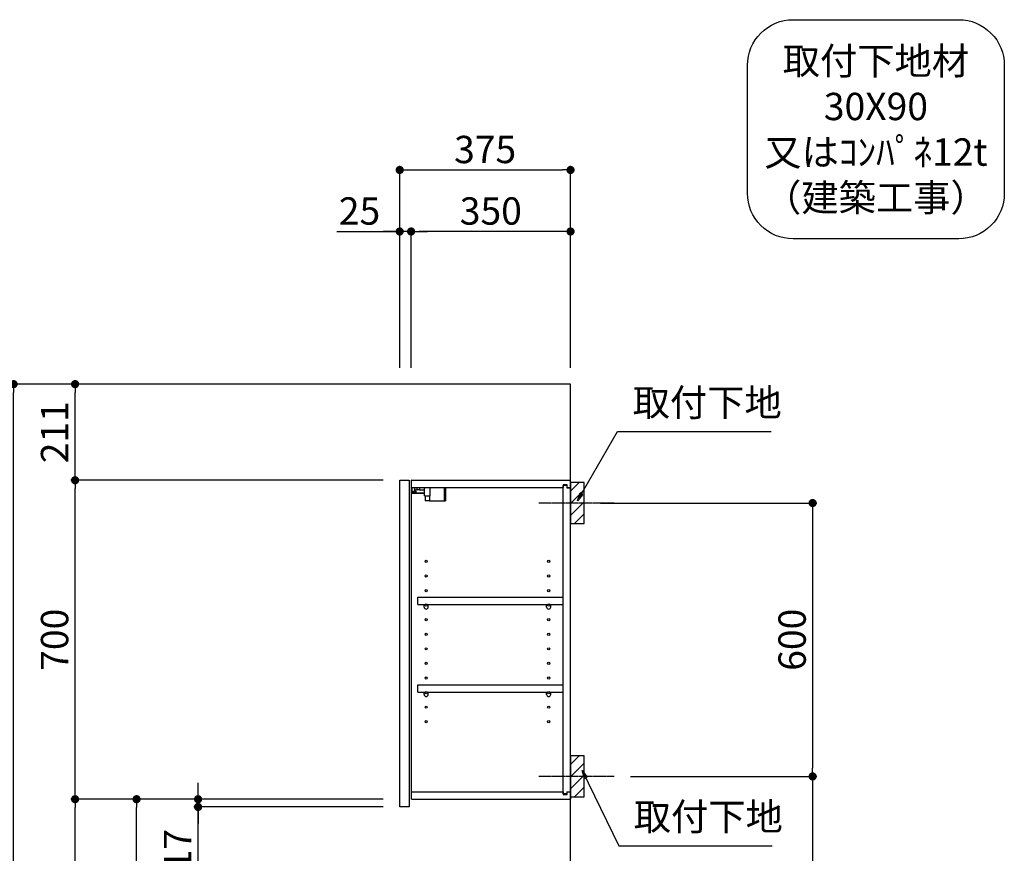
# Model space of a CAD drawing. Units: millimetres. Extents: x -109 to 26472, y -120 to 8847.
# Drawn here: x 19646 to 21807, y 3435 to 5265 of the extents above; entities that cross this region are included whole.
import ezdxf

# ---------------------------------------------------------------- set-up
doc = ezdxf.new("R2010")
doc.units = ezdxf.units.MM
doc.linetypes.add('CENTER', pattern=[2, 1.25, -0.25, 0.25, -0.25])
doc.layers.get('DEFPOINTS').update_dxf_attribs({"color": 146})
for name, color, linetype in [('111-壁仕上', 3, 'Continuous'), ('122-扉', 6, 'Continuous'), ('130-穴加工', 9, 'Continuous'), ('141-パーツ', 31, 'Continuous'), ('150-機器', 8, 'Continuous'), ('160-文字', 254, 'Continuous'), ('166-寸法B', 11, 'Continuous'), ('180-補助', 161, 'Continuous')]:
    doc.layers.add(name, color=color, linetype=linetype)
doc.styles.add('KH001', font='txt')
doc.dimstyles.new('KH1xx030', dxfattribs={"dimscale": 30, "dimtxt": 2, "dimasz": 0.6, "dimexe": 0.3, "dimexo": 1.2, "dimgap": 0.5, "dimtad": 3, "dimdec": 1, "dimdsep": 46, "dimlunit": 6, "dimtxsty": 'KH001', "dimblk": 'DOT', "dimcen": 1, "dimdle": 1, "dimclrd": 256, "dimclre": 256, "dimclrt": 256, "dimadec": 0, "dimazin": 0, "dimtfac": 1, "dimtdec": 1, "dimtix": 1, "dimtmove": 2, "dimatfit": 3, "dimldrblk": 'CLOSEDBLANK', "dimfxl": 1, "dimtolj": 1, "dimtzin": 0, "dimlwd": -1, "dimlwe": -1, "dimarcsym": 0})

# ---------------------------------------------------------------- blocks, each defined once
blk = doc.blocks.new('取付下地注釈')
at = {"layer": '160-文字'}
blk.add_lwpolyline([(-181.9, 0), (181.9, 0, -0.414214), (281.9, -100), (281.9, -381, -0.414214), (181.9, -481), (-181.9, -481, -0.414214), (-281.9, -381), (-281.9, -100, -0.414214)], format="xyb", close=True, dxfattribs=at)
at = {"layer": '160-文字', "insert": (0, -240.5), "char_height": 60, "attachment_point": 5, "style": 'KH001'}
blk.add_mtext('{\\A1;取付下地材\\P30X90\\P又はｺﾝﾊﾟﾈ12t\\P（建築工事）}', dxfattribs=at)
blk = doc.blocks.new('_Dot')
at = {"color": 0, "linetype": 'ByBlock', "lineweight": -2}
blk.add_line((-0.5, 0), (-1, 0), dxfattribs=at)
at = {"color": 0, "linetype": 'ByBlock', "const_width": 0.5}
blk.add_lwpolyline([(-0.25, 0, 1), (0.25, 0, 1)], format="xyb", close=True, dxfattribs=at)
blk = doc.blocks.new('*D416')
at = {"layer": '166-寸法B', "transparency": 16777216}
for p, q in [((20920.9, 4203.7), (21395.3, 4203.7)), ((21386.3, 4185.7), (21386.3, 3621.7)), ((20986.7, 3603.7), (21395.3, 3603.7))]:
    blk.add_line(p, q, dxfattribs=at)
at = {"layer": 'DEFPOINTS', "color": 0, "transparency": 16777216}
for p in [(20884.9, 4203.7), (20950.7, 3603.7), (21386.3, 3603.7)]:
    blk.add_point(p, dxfattribs=at)
at = {"layer": '166-寸法B', "transparency": 16777216, "xscale": 18, "yscale": 18, "zscale": 18}
for p, rotation in [((21386.3, 4203.7), 90), ((21386.3, 3603.7), 270)]:
    blk.add_blockref('_Dot', p, dxfattribs=dict(at, rotation=rotation))
at = {"layer": '166-寸法B', "transparency": 16777216, "insert": (21341.3, 3903.7), "char_height": 60, "attachment_point": 5, "rotation": 90, "style": 'KH001'}
blk.add_mtext('\\A1;600', dxfattribs=at)
blk = doc.blocks.new('_ClosedBlank')
at = {"color": 0, "linetype": 'ByBlock', "lineweight": -2}
for p, q in [((-1, 0.17), (0, 0)), ((-1, 0.17), (-1, -0.17)), ((0, 0), (-1, -0.17))]:
    blk.add_line(p, q, dxfattribs=at)
blk = doc.blocks.new('*D417')
at = {"layer": '166-寸法B', "transparency": 16777216}
for p, q in [((20986.7, 3603.7), (21395.3, 3603.7)), ((21386.3, 3585.7), (21386.3, 2082.7)), ((20905.9, 2064.7), (21395.3, 2064.7))]:
    blk.add_line(p, q, dxfattribs=at)
at = {"layer": 'DEFPOINTS', "color": 0, "transparency": 16777216}
for p in [(20950.7, 3603.7), (20869.9, 2064.7), (21386.3, 2064.7)]:
    blk.add_point(p, dxfattribs=at)
at = {"layer": '166-寸法B', "transparency": 16777216, "xscale": 18, "yscale": 18, "zscale": 18}
for p, rotation in [((21386.3, 3603.7), 90), ((21386.3, 2064.7), 270)]:
    blk.add_blockref('_Dot', p, dxfattribs=dict(at, rotation=rotation))
at = {"layer": '166-寸法B', "transparency": 16777216, "insert": (21337.5, 2834.2), "char_height": 60, "attachment_point": 5, "rotation": 90, "style": 'KH001'}
blk.add_mtext('\\A1;1,539', dxfattribs=at)
blk = doc.blocks.new('*D425')
at = {"layer": '166-寸法B', "transparency": 16777216}
for p, q in [((20479.9, 4500.7), (20479.9, 4943.7)), ((20497.9, 4934.7), (20836.9, 4934.7)), ((20854.9, 4500.7), (20854.9, 4943.7))]:
    blk.add_line(p, q, dxfattribs=at)
at = {"layer": 'DEFPOINTS', "color": 0, "transparency": 16777216}
for p in [(20854.9, 4934.7), (20479.9, 4464.7), (20854.9, 4464.7)]:
    blk.add_point(p, dxfattribs=at)
at = {"layer": '166-寸法B', "transparency": 16777216, "xscale": 18, "yscale": 18, "zscale": 18, "rotation": 180}
blk.add_blockref('_Dot', (20479.9, 4934.7), dxfattribs=at)
at = {"layer": '166-寸法B', "transparency": 16777216, "xscale": 18, "yscale": 18, "zscale": 18}
blk.add_blockref('_Dot', (20854.9, 4934.7), dxfattribs=at)
at = {"layer": '166-寸法B', "transparency": 16777216, "insert": (20667.4, 4979.7), "char_height": 60, "attachment_point": 5, "style": 'KH001'}
blk.add_mtext('\\A1;375', dxfattribs=at)
blk = doc.blocks.new('*D426')
at = {"layer": '166-寸法B', "linetype": 'ByBlock', "transparency": 16777216}
for p, q in [((20504.9, 4500.7), (20504.9, 4808.7)), ((20836.9, 4799.7), (20522.9, 4799.7)), ((20854.9, 4500.7), (20854.9, 4808.7))]:
    blk.add_line(p, q, dxfattribs=at)
at = {"layer": 'DEFPOINTS', "color": 0, "transparency": 16777216}
for p in [(20504.9, 4799.7), (20504.9, 4464.7), (20854.9, 4464.7)]:
    blk.add_point(p, dxfattribs=at)
at = {"layer": '166-寸法B', "transparency": 16777216, "xscale": 18, "yscale": 18, "zscale": 18, "rotation": 180}
blk.add_blockref('_Dot', (20504.9, 4799.7), dxfattribs=at)
at = {"layer": '166-寸法B', "transparency": 16777216, "xscale": 18, "yscale": 18, "zscale": 18}
blk.add_blockref('_Dot', (20854.9, 4799.7), dxfattribs=at)
at = {"layer": '166-寸法B', "transparency": 16777216, "insert": (20679.9, 4844.7), "char_height": 60, "attachment_point": 5, "style": 'KH001'}
blk.add_mtext('\\A1;350', dxfattribs=at)
blk = doc.blocks.new('*D427')
at = {"layer": '166-寸法B', "linetype": 'ByBlock', "transparency": 16777216}
for p, q in [((20341.9, 4799.7), (20479.9, 4799.7)), ((20461.9, 4799.7), (20443.9, 4799.7)), ((20479.9, 4500.7), (20479.9, 4808.7)), ((20504.9, 4799.7), (20479.9, 4799.7)), ((20504.9, 4799.7), (20479.9, 4799.7)), ((20504.9, 4500.7), (20504.9, 4808.7)), ((20522.9, 4799.7), (20540.9, 4799.7))]:
    blk.add_line(p, q, dxfattribs=at)
at = {"layer": 'DEFPOINTS', "color": 0, "transparency": 16777216}
for p in [(20479.9, 4799.7), (20479.9, 4464.7), (20504.9, 4464.7)]:
    blk.add_point(p, dxfattribs=at)
at = {"layer": '166-寸法B', "transparency": 16777216, "xscale": 18, "yscale": 18, "zscale": 18}
blk.add_blockref('_Dot', (20479.9, 4799.7), dxfattribs=at)
at = {"layer": '166-寸法B', "transparency": 16777216, "xscale": 18, "yscale": 18, "zscale": 18, "rotation": 180}
blk.add_blockref('_Dot', (20504.9, 4799.7), dxfattribs=at)
at = {"layer": '166-寸法B', "transparency": 16777216, "insert": (20391.7, 4844.7), "char_height": 60, "attachment_point": 5, "style": 'KH001'}
blk.add_mtext('\\A1;25', dxfattribs=at)
blk = doc.blocks.new('*D429')
at = {"layer": '166-寸法B', "transparency": 16777216}
for p, q in [((20443.9, 3553.7), (19893.3, 3553.7)), ((19902.3, 2942.7), (19902.3, 3535.7)), ((20168.9, 2924.7), (19893.3, 2924.7))]:
    blk.add_line(p, q, dxfattribs=at)
at = {"layer": 'DEFPOINTS', "color": 0, "transparency": 16777216}
for p in [(19902.3, 3553.7), (20479.9, 3553.7), (20204.9, 2924.7)]:
    blk.add_point(p, dxfattribs=at)
at = {"layer": '166-寸法B', "transparency": 16777216, "xscale": 18, "yscale": 18, "zscale": 18}
for p, rotation in [((19902.3, 3553.7), 90), ((19902.3, 2924.7), 270)]:
    blk.add_blockref('_Dot', p, dxfattribs=dict(at, rotation=rotation))
at = {"layer": '166-寸法B', "transparency": 16777216, "insert": (19852.3, 3239.2), "char_height": 60, "attachment_point": 5, "rotation": 90, "style": 'KH001'}
blk.add_mtext('\\A1;629(579)', dxfattribs=at)
blk = doc.blocks.new('*D430')
at = {"layer": '166-寸法B', "transparency": 16777216}
for p, q in [((20443.9, 4253.7), (19758.3, 4253.7)), ((19767.3, 3571.7), (19767.3, 4235.7)), ((20443.9, 3553.7), (19758.3, 3553.7))]:
    blk.add_line(p, q, dxfattribs=at)
at = {"layer": 'DEFPOINTS', "color": 0, "transparency": 16777216}
for p in [(19767.3, 4253.7), (20479.9, 4253.7), (20479.9, 3553.7)]:
    blk.add_point(p, dxfattribs=at)
at = {"layer": '166-寸法B', "transparency": 16777216, "xscale": 18, "yscale": 18, "zscale": 18}
for p, rotation in [((19767.3, 4253.7), 90), ((19767.3, 3553.7), 270)]:
    blk.add_blockref('_Dot', p, dxfattribs=dict(at, rotation=rotation))
at = {"layer": '166-寸法B', "transparency": 16777216, "insert": (19722.3, 3903.7), "char_height": 60, "attachment_point": 5, "rotation": 90, "style": 'KH001'}
blk.add_mtext('\\A1;700', dxfattribs=at)
blk = doc.blocks.new('*D431')
at = {"layer": '166-寸法B', "transparency": 16777216}
for p, q in [((20153.5, 4464.7), (19623.3, 4464.7)), ((19632.3, 2082.7), (19632.3, 4446.7)), ((20169.5, 2064.7), (19623.3, 2064.7))]:
    blk.add_line(p, q, dxfattribs=at)
at = {"layer": 'DEFPOINTS', "color": 0, "transparency": 16777216}
for p in [(19632.3, 4464.7), (20189.5, 4464.7), (20205.5, 2064.7)]:
    blk.add_point(p, dxfattribs=at)
at = {"layer": '166-寸法B', "transparency": 16777216, "xscale": 18, "yscale": 18, "zscale": 18}
for p, rotation in [((19632.3, 4464.7), 90), ((19632.3, 2064.7), 270)]:
    blk.add_blockref('_Dot', p, dxfattribs=dict(at, rotation=rotation))
at = {"layer": '166-寸法B', "transparency": 16777216, "insert": (19583.5, 3264.7), "char_height": 60, "attachment_point": 5, "rotation": 90, "style": 'KH001'}
blk.add_mtext('\\A1;2,400', dxfattribs=at)
blk = doc.blocks.new('*D432')
at = {"layer": '166-寸法B', "transparency": 16777216}
for p, q in [((20037.3, 3571.7), (20037.3, 3589.7)), ((20443.9, 3553.7), (20028.3, 3553.7)), ((20037.3, 3536.7), (20037.3, 3553.7)), ((20037.3, 3536.7), (20037.3, 3553.7)), ((20443.9, 3536.7), (20028.3, 3536.7)), ((20037.3, 3395.2), (20037.3, 3536.7)), ((20037.3, 3518.7), (20037.3, 3500.7))]:
    blk.add_line(p, q, dxfattribs=at)
at = {"layer": 'DEFPOINTS', "color": 0, "transparency": 16777216}
for p in [(20037.3, 3553.7), (20479.9, 3553.7), (20479.9, 3536.7)]:
    blk.add_point(p, dxfattribs=at)
at = {"layer": '166-寸法B', "transparency": 16777216, "xscale": 18, "yscale": 18, "zscale": 18}
for p, rotation in [((20037.3, 3553.7), 270), ((20037.3, 3536.7), 90)]:
    blk.add_blockref('_Dot', p, dxfattribs=dict(at, rotation=rotation))
at = {"layer": '166-寸法B', "transparency": 16777216, "insert": (19992.3, 3442.8), "char_height": 60, "attachment_point": 5, "rotation": 90, "style": 'KH001'}
blk.add_mtext('\\A1;17', dxfattribs=at)
blk = doc.blocks.new('*D433')
at = {"layer": '166-寸法B', "transparency": 16777216}
for p, q in [((20443.9, 3553.7), (19758.3, 3553.7)), ((19767.3, 2082.7), (19767.3, 3535.7)), ((20169.5, 2064.7), (19758.3, 2064.7))]:
    blk.add_line(p, q, dxfattribs=at)
at = {"layer": 'DEFPOINTS', "color": 0, "transparency": 16777216}
for p in [(19767.3, 3553.7), (20479.9, 3553.7), (20205.5, 2064.7)]:
    blk.add_point(p, dxfattribs=at)
at = {"layer": '166-寸法B', "transparency": 16777216, "xscale": 18, "yscale": 18, "zscale": 18}
for p, rotation in [((19767.3, 3553.7), 90), ((19767.3, 2064.7), 270)]:
    blk.add_blockref('_Dot', p, dxfattribs=dict(at, rotation=rotation))
at = {"layer": '166-寸法B', "transparency": 16777216, "insert": (19718.5, 2809.2), "char_height": 60, "attachment_point": 5, "rotation": 90, "style": 'KH001'}
blk.add_mtext('\\A1;1,489', dxfattribs=at)
blk = doc.blocks.new('*D442')
at = {"layer": '166-寸法B', "linetype": 'ByBlock', "transparency": 16777216}
for p, q in [((20153.5, 4464.7), (19758.3, 4464.7)), ((19767.3, 4271.7), (19767.3, 4446.7)), ((20443.9, 4253.7), (19758.3, 4253.7))]:
    blk.add_line(p, q, dxfattribs=at)
at = {"layer": 'DEFPOINTS', "color": 0, "transparency": 16777216}
for p in [(19767.3, 4464.7), (20189.5, 4464.7), (20479.9, 4253.7)]:
    blk.add_point(p, dxfattribs=at)
at = {"layer": '166-寸法B', "transparency": 16777216, "xscale": 18, "yscale": 18, "zscale": 18}
for p, rotation in [((19767.3, 4464.7), 90), ((19767.3, 4253.7), 270)]:
    blk.add_blockref('_Dot', p, dxfattribs=dict(at, rotation=rotation))
at = {"layer": '166-寸法B', "transparency": 16777216, "insert": (19722.3, 4359.2), "char_height": 60, "attachment_point": 5, "rotation": 90, "style": 'KH001'}
blk.add_mtext('\\A1;211', dxfattribs=at)

msp = doc.modelspace()

# ---------------------------------------------------------------- hatches: boundary and pattern name
at = {"layer": '180-補助'}
h = msp.add_hatch(dxfattribs=at)
h.set_pattern_fill('ANSI31', color=256, scale=150, style=0)
h.set_pattern_definition([(45, (-433885.585, 4061.436), (-13.25825215, 13.25825215), [])])
h.paths.add_polyline_path([(20854.95, 4158.68), (20884.95, 4158.68), (20884.95, 4248.68), (20854.95, 4248.68)])
h = msp.add_hatch(dxfattribs=at)
h.set_pattern_fill('ANSI31', color=256, scale=150, style=0)
h.set_pattern_definition([(45, (-433885.585, 3461.436), (-13.25825215, 13.25825215), [])])
h.paths.add_polyline_path([(20854.95, 3558.68), (20884.95, 3558.68), (20884.95, 3648.68), (20854.95, 3648.68)])

# ---------------------------------------------------------------- linework, layer by layer
at = {"layer": '111-壁仕上', "ltscale": 2}
msp.add_lwpolyline([(20042.37, 2064.68), (20854.95, 2064.68), (20854.95, 4464.68), (20042.37, 4464.68)], dxfattribs=at)
at = {"layer": '122-扉', "color": 253}
for p, q in [((20479.95, 4253.68), (20500.95, 4253.68)), ((20479.95, 3536.68), (20479.95, 4253.68)), ((20500.95, 4253.68), (20500.95, 3536.68)), ((20505.95, 4237.68), (20505.95, 4253.68)), ((20506.45, 4253.68), (20505.95, 4253.68)), ((20505.95, 3569.68), (20505.95, 4237.68)), ((20505.95, 4237.68), (20838.45, 4237.68)), ((20506.45, 4253.68), (20854.95, 4253.68)), ((20847.55, 4243.68), (20838.45, 4243.68)), ((20838.45, 4243.68), (20838.45, 4237.68)), ((20846.45, 4242.18), (20838.45, 4242.18)), ((20838.45, 3565.18), (20838.45, 4242.18)), ((20846.45, 4242.18), (20846.45, 4237.18)), ((20846.45, 4237.18), (20854.45, 4237.18)), ((20847.55, 4237.68), (20847.55, 4243.68)), ((20847.55, 4237.68), (20854.95, 4237.68)), ((20854.45, 3570.18), (20854.45, 4237.18)), ((20854.95, 4237.68), (20854.95, 4253.68)), ((20519.45, 3980.93), (20519.45, 3996.93)), ((20519.45, 3996.93), (20837.95, 3996.93)), ((20519.45, 3980.93), (20533.45, 3980.93)), ((20542.45, 3980.93), (20802.45, 3980.93)), ((20811.45, 3980.93), (20837.95, 3980.93)), ((20837.95, 3996.93), (20837.95, 3980.93)), ((20519.45, 3788.93), (20519.45, 3804.93)), ((20519.45, 3804.93), (20837.95, 3804.93)), ((20837.95, 3804.93), (20837.95, 3788.93)), ((20519.45, 3788.93), (20533.45, 3788.93)), ((20542.45, 3788.93), (20802.45, 3788.93)), ((20811.45, 3788.93), (20837.95, 3788.93)), ((20505.95, 3553.68), (20505.95, 3569.68)), ((20505.95, 3569.68), (20838.45, 3569.68)), ((20838.45, 3569.68), (20838.45, 3563.68)), ((20846.45, 3570.18), (20846.45, 3565.18)), ((20846.45, 3570.18), (20854.45, 3570.18)), ((20847.55, 3563.68), (20847.55, 3569.68)), ((20847.55, 3569.68), (20854.95, 3569.68)), ((20854.95, 3569.68), (20854.95, 3553.68)), ((20505.95, 3553.68), (20854.95, 3553.68)), ((20846.45, 3565.18), (20838.45, 3565.18)), ((20838.45, 3563.68), (20847.55, 3563.68)), ((20500.95, 3536.68), (20479.95, 3536.68))]:
    msp.add_line(p, q, dxfattribs=at)
at = {"layer": '130-穴加工', "linetype": 'Continuous'}
for centre in [(20537.95, 4075.68), (20806.95, 4075.68), (20537.95, 4043.68), (20806.95, 4043.68), (20537.95, 4011.68), (20806.95, 4011.68), (20537.95, 3979.68), (20806.95, 3979.68), (20537.95, 3947.68), (20806.95, 3947.68), (20537.95, 3915.68), (20806.95, 3915.68), (20537.95, 3883.68), (20806.95, 3883.68), (20537.95, 3851.68), (20806.95, 3851.68), (20537.95, 3819.68), (20806.95, 3819.68), (20537.95, 3787.68), (20806.95, 3787.68), (20537.95, 3755.68), (20806.95, 3755.68), (20537.95, 3723.68), (20806.95, 3723.68)]:
    msp.add_circle(centre, 2.5, dxfattribs=at)
at = {"layer": '141-パーツ'}
for p, q in [((20507.45, 4228.18), (20507.45, 4237.68)), ((20512.45, 4237.68), (20512.45, 4232.68)), ((20518.45, 4232.68), (20518.45, 4237.68)), ((20523.45, 4237.68), (20523.45, 4232.68)), ((20534.45, 4219.18), (20534.45, 4237.68)), ((20546.45, 4219.18), (20546.45, 4237.68)), ((20577.45, 4237.68), (20577.45, 4208.68)), ((20580.45, 4237.68), (20580.45, 4208.68)), ((20534.45, 4225.68), (20506.45, 4225.68)), ((20534.45, 4224.68), (20506.45, 4224.68)), ((20512.45, 4228.18), (20507.45, 4228.18)), ((20512.45, 4232.68), (20518.45, 4232.68)), ((20512.45, 4230.18), (20512.45, 4232.68)), ((20512.45, 4230.18), (20512.45, 4228.18)), ((20516.95, 4228.18), (20512.45, 4230.18)), ((20512.45, 4228.18), (20516.95, 4228.18)), ((20523.45, 4232.68), (20518.45, 4232.68)), ((20523.45, 4232.68), (20534.45, 4232.68)), ((20534.45, 4219.18), (20546.45, 4219.18)), ((20535.45, 4219.18), (20535.45, 4208.68)), ((20545.45, 4219.18), (20545.45, 4208.68)), ((20545.45, 4208.68), (20535.45, 4208.68)), ((20545.45, 4208.68), (20577.45, 4208.68)), ((20577.45, 4208.68), (20580.45, 4208.68))]:
    msp.add_line(p, q, dxfattribs=at)
at = {"layer": '141-パーツ', "linetype": 'Continuous'}
for p, q in [((20533.45, 3975.43), (20533.45, 3980.93)), ((20533.45, 3980.93), (20536.08, 3980.93)), ((20539.82, 3980.93), (20542.45, 3980.93)), ((20542.45, 3975.43), (20542.45, 3980.93)), ((20802.45, 3975.43), (20802.45, 3980.93)), ((20802.45, 3980.93), (20805.08, 3980.93)), ((20808.82, 3980.93), (20811.45, 3980.93)), ((20811.45, 3975.43), (20811.45, 3980.93)), ((20533.45, 3783.43), (20533.45, 3788.93)), ((20533.45, 3788.93), (20536.08, 3788.93)), ((20539.82, 3788.93), (20542.45, 3788.93)), ((20542.45, 3783.43), (20542.45, 3788.93)), ((20802.45, 3783.43), (20802.45, 3788.93)), ((20802.45, 3788.93), (20805.08, 3788.93)), ((20808.82, 3788.93), (20811.45, 3788.93)), ((20811.45, 3783.43), (20811.45, 3788.93))]:
    msp.add_line(p, q, dxfattribs=at)
for centre in [(20537.95, 3979.68), (20806.95, 3979.68), (20537.95, 3787.68), (20806.95, 3787.68)]:
    msp.add_circle(centre, 2.25, dxfattribs=at)
for centre, start, end in [((20537.95, 3975.43), 180, 270), ((20537.95, 3975.43), 270, 0), ((20806.95, 3975.43), 180, 270), ((20806.95, 3975.43), 270, 0), ((20537.95, 3783.43), 180, 270), ((20537.95, 3783.43), 270, 0), ((20806.95, 3783.43), 180, 270), ((20806.95, 3783.43), 270, 0)]:
    msp.add_arc(centre, 4.5, start, end, dxfattribs=at)
at = {"layer": '150-機器', "color": 253, "linetype": 'Continuous'}
for points in [[(20854.95, 4158.68), (20884.95, 4158.68), (20884.95, 4248.68), (20854.95, 4248.68)], [(20854.95, 3558.68), (20884.95, 3558.68), (20884.95, 3648.68), (20854.95, 3648.68)]]:
    msp.add_lwpolyline(points, close=True, dxfattribs=at)
at = {"layer": '180-補助', "linetype": 'CENTER'}
for p, q in [((20950.72, 4203.68), (20785.14, 4203.68)), ((20950.72, 3603.68), (20785.14, 3603.68))]:
    msp.add_line(p, q, dxfattribs=at)

# ---------------------------------------------------------------- block references
at = {"layer": '160-文字'}
msp.add_blockref('取付下地注釈', (21525.22, 5264.59), dxfattribs=at)

# ---------------------------------------------------------------- texts
at = {"layer": '160-文字', "char_height": 60, "attachment_point": 7, "style": 'KH001'}
for insert in [(20991.18, 4375.61), (20993.59, 3466.64)]:
    msp.add_mtext('取付下地', dxfattribs=dict(at, insert=insert))

# ---------------------------------------------------------------- dimensions: what is measured, and where the dimension line sits
at = {"layer": '166-寸法B'}
dim = msp.add_linear_dim(base=(20854.95, 4934.68), p1=(20479.95, 4464.68), p2=(20854.95, 4464.68), dimstyle='KH1xx030', dxfattribs=at)
dim.commit()
dim.dimension.update_dxf_attribs({"geometry": '*D425', "text_midpoint": (20667.45, 4979.68)})
dim = msp.add_linear_dim(base=(20479.95, 4799.68), p1=(20504.95, 4464.68), p2=(20479.95, 4464.68), dimstyle='KH1xx030', override={"dimtmove": 1, "dimfxl": 0.5, "dimarcsym": 1}, dxfattribs=at)
dim.commit()
dim.dimension.update_dxf_attribs({"geometry": '*D427', "text_midpoint": (20391.74, 4799.35), "dimtype": 160})
dim = msp.add_linear_dim(base=(20504.95, 4799.68), p1=(20854.95, 4464.68), p2=(20504.95, 4464.68), dimstyle='KH1xx030', override={"dimfxl": 0.5, "dimarcsym": 1}, dxfattribs=at)
dim.commit()
dim.dimension.update_dxf_attribs({"geometry": '*D426', "text_midpoint": (20679.95, 4844.68)})
for base, p1, p2, picture, middle in [((19632.29, 4464.68), (20205.47, 2064.68), (20189.47, 4464.68), '*D431', (19583.48, 3264.68)), ((21386.3, 3603.68), (20884.95, 4203.68), (20950.72, 3603.68), '*D416', (21341.3, 3903.68))]:
    dim = msp.add_linear_dim(base=base, p1=p1, p2=p2, angle=90, dimstyle='KH1xx030', dxfattribs=at)
    dim.commit()
    dim.dimension.update_dxf_attribs({"geometry": picture, "text_midpoint": middle})
for base, p1, p2, override, picture, middle in [((19767.29, 4464.68), (20479.95, 4253.68), (20189.47, 4464.68), {"dimpost": '', "dimfxl": 0.5, "dimarcsym": 1}, '*D442', (19722.29, 4359.18)), ((19767.29, 4253.68), (20479.95, 3553.68), (20479.95, 4253.68), {"dimpost": ''}, '*D430', (19722.29, 3903.68)), ((21386.3, 2064.68), (20950.72, 3603.68), (20869.95, 2064.68), {"dimpost": ''}, '*D417', (21337.49, 2834.18)), ((19767.29, 3553.68), (20205.47, 2064.68), (20479.95, 3553.68), {"dimpost": ''}, '*D433', (19718.48, 2809.18)), ((19902.29, 3553.68), (20204.95, 2924.68), (20479.95, 3553.68), {"dimpost": '(579)'}, '*D429', (19852.26, 3239.18))]:
    dim = msp.add_linear_dim(base=base, p1=p1, p2=p2, angle=90, dimstyle='KH1xx030', override=override, dxfattribs=at)
    dim.commit()
    dim.dimension.update_dxf_attribs({"geometry": picture, "text_midpoint": middle})
dim = msp.add_linear_dim(base=(20037.29, 3553.68), p1=(20479.95, 3536.68), p2=(20479.95, 3553.68), angle=90, dimstyle='KH1xx030', override={"dimtmove": 1}, dxfattribs=at)
dim.commit()
dim.dimension.update_dxf_attribs({"geometry": '*D432', "text_midpoint": (20048.79, 3442.76), "dimtype": 160})

# ---------------------------------------------------------------- leaders
at = {"layer": '160-文字', "annotation_type": 0, "has_hookline": 1, "hookline_direction": 0, "text_width": 303.96}
for points in [[(20869.95, 4208.68), (20958.18, 4360.61), (20976.18, 4360.61)], [(20880.52, 3616.57), (20960.59, 3451.64), (20978.59, 3451.64)]]:
    msp.add_leader(points, dimstyle='KH1xx030', override={"dimgap": 0.5, "dimtad": 1}, dxfattribs=at)

doc.saveas('drawing.dxf')
